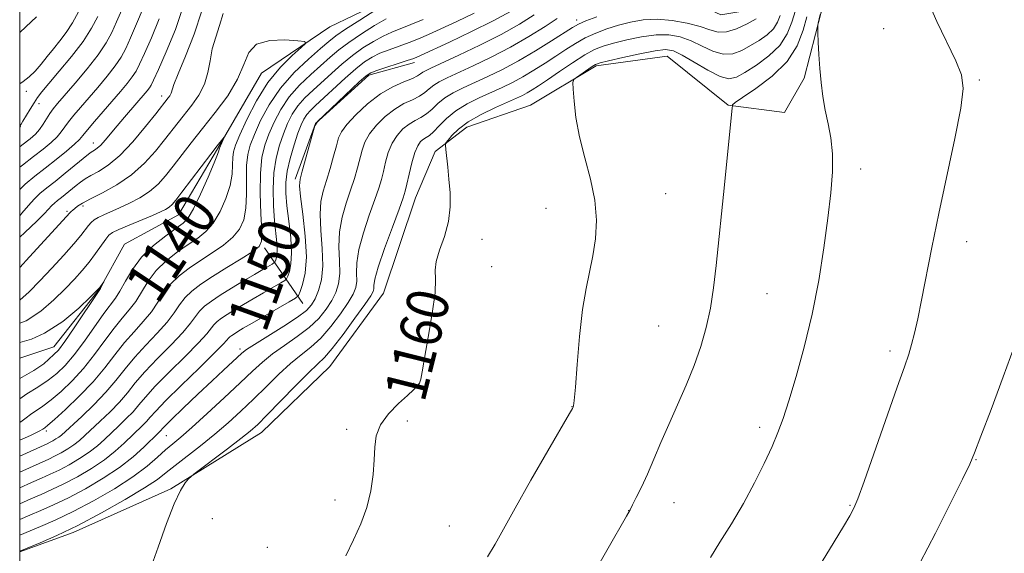
# Model space of a CAD drawing. Extents: x 2144800 to 2147700, y 334800 to 337700.
# Drawn here: x 2145000 to 2145189, y 337232 to 337334 of the extents above; entities that cross this region are included whole.
import ezdxf
from ezdxf.enums import TextEntityAlignment as Align

# ---------------------------------------------------------------- set-up
doc = ezdxf.new("R2010")
doc.units = 0
doc.header["$MEASUREMENT"] = 0
for name, color, linetype, lineweight in [('DTM HARD BREAKLINE', 7, 'Continuous', 0), ('DTM SPOT ELEVATION', 2, 'Continuous', 13), ('GRID LINE', 7, 'Continuous', 0), ('INDEX CONTOUR', 41, 'Continuous', 13), ('INDEX CONTOUR LABEL', 244, 'Continuous', 0), ('INTERMEDIATE CONTOUR', 44, 'Continuous', 0)]:
    doc.layers.add(name, color=color, linetype=linetype, lineweight=lineweight)
doc.styles.add('Style-ITALICS', font='ITALICS.shx')

msp = doc.modelspace()

# ---------------------------------------------------------------- linework, layer by layer
at = {"layer": 'DTM HARD BREAKLINE', "extrusion": (-0.2533827190698416, 0.3720688553374459, 0.8929512666235804), "elevation": -417000.8079882973, "flags": 128}
msp.add_lwpolyline([(-1962817.104238262, 829744.3360481902), (-1962817.104238262, 829729.8520950008)], dxfattribs=at)
at = {"layer": 'DTM HARD BREAKLINE'}
for points in [[(2145165.15, 337348.03, 1165.22), (2145150.64, 337343.36, 1161.42), (2145142.69, 337336.34, 1157.43), (2145134.27, 337334.94, 1156.03), (2145119.3, 337341.97, 1153.18), (2145105.73, 337349.93, 1148.68), (2145095.44, 337347.59, 1145.78), (2145088.42, 337345.26, 1142.33), (2145072.98, 337339.18, 1141.73), (2145059.41, 337332.64, 1140.43), (2145046.31, 337323.75, 1139.09), (2145037.88, 337309.25, 1137.79), (2145030.39, 337296.63, 1137.04), (2145020.09, 337291.02, 1136.34), (2145015.41, 337282.6, 1135.94), (2145006.52, 337271.37, 1135.19), (2145000, 337269.201, 1134.447)], [(2145161.87, 337343.82, 1166.67), (2145153.45, 337335.4, 1166.07), (2145150.17, 337322.77, 1165.72), (2145146.42, 337316.22, 1164.97), (2145135.66, 337317.63, 1163.92), (2145123.97, 337326.99, 1163.07), (2145110.4, 337325.13, 1162.27), (2145097.77, 337317.65, 1161.52), (2145085.6, 337313.44, 1160.82), (2145079.52, 337308.77, 1159.62), (2145075.77, 337299.88, 1158.87), (2145069.68, 337281.64, 1159.17), (2145059.38, 337267.61, 1159.12), (2145046.28, 337254.98, 1158.77), (2145028.96, 337244.23, 1157.78), (2145010.24, 337235.82, 1156.38), (2145000, 337232.138, 1156.095)], [(2145052.73, 337303.45, 1149.64), (2145056.62, 337314.13, 1150), (2145066.83, 337323.36, 1150.27), (2145075.57, 337325.78, 1150.48)]]:
    msp.add_polyline3d(points, dxfattribs=at)
at = {"layer": 'DTM SPOT ELEVATION'}
for p in [(2145106.66, 337333.91, 1155.51), (2145165.39, 337332.24, 1167.19), (2145183.73, 337322.47, 1168.18), (2145001.25, 337320.24, 1155.51), (2145027.17, 337319.4, 1144.57), (2145003.69, 337317.91, 1153.4), (2145000.14, 337313.48, 1153.93), (2145014.09, 337310.41, 1146.68), (2145161.02, 337305.43, 1166.51), (2145123.71, 337300.68, 1162.94), (2145009.06, 337297.31, 1142.27), (2145012.09, 337298.31, 1141.65), (2145100.74, 337297.86, 1161.23), (2145088.49, 337291.94, 1160.89), (2145181.33, 337291.48, 1168.6), (2145090.38, 337286.7, 1160.78), (2145143.11, 337281.54, 1164.99), (2145122.33, 337275.37, 1163.04), (2145042.17, 337270.97, 1151.59), (2145166.66, 337270.59, 1167.61), (2145075.42, 337264.39, 1159.91), (2145105.73, 337259.93, 1161.97), (2145074.25, 337257.19, 1160.38), (2145141.67, 337255.98, 1165.6), (2145005.07, 337255.3, 1142.34), (2145028.07, 337254.39, 1152.91), (2145062.62, 337255.59, 1159.69), (2145183.1, 337249.77, 1170.08), (2145060.4, 337242.06, 1159.53), (2145125.26, 337241.58, 1164.73), (2145159, 337241.04, 1167.88), (2145116.57, 337240.04, 1163.98), (2145036.91, 337238.49, 1159.53), (2145082.28, 337237.06, 1161.06), (2145047.43, 337232.99, 1158.81)]:
    msp.add_point(p, dxfattribs=at)
at = {"layer": 'GRID LINE', "flags": 128}
msp.add_lwpolyline([(2145000, 335000), (2147500, 335000), (2147500, 337500), (2145000, 337500), (2145000, 335000)], dxfattribs=at)
at = {"layer": 'INDEX CONTOUR', "flags": 128}
for points, elevation in [([(2145000, 337305.736), (2145000.544, 337306.17), (2145002.667, 337307.775), (2145004.503, 337309.2070000001), (2145006.002, 337310.471), (2145007.151, 337311.568), (2145007.971, 337312.5220000001), (2145009.373, 337314.46), (2145010.352, 337315.692), (2145011.614, 337317.184), (2145014.946, 337321.0320000001), (2145016.75, 337323.175), (2145018.298, 337325.1570000001), (2145019.414, 337326.838), (2145020.292, 337328.5), (2145021.22, 337330.528), (2145022.393, 337333.1780000001), (2145023.636, 337336.195)], 1150), ([(2145093.973, 337335.5509999999), (2145090.665, 337333.747), (2145086.53, 337331.693), (2145082.286, 337329.682), (2145076.718, 337327.116), (2145075.449, 337326.5840000001), (2145074.177, 337326.141), (2145068.359, 337324.262), (2145067.228, 337323.84), (2145066.334, 337323.255), (2145065.025, 337322.075), (2145058.288, 337315.711), (2145057.096, 337314.5320000001), (2145056.534, 337313.654), (2145056.121, 337312.327), (2145054.084, 337304.999), (2145053.692, 337303.491), (2145053.599, 337302.179), (2145053.794, 337300.135), (2145054.231, 337296.737), (2145054.684, 337292.586), (2145054.885, 337288.591), (2145054.658, 337285.489), (2145054.174, 337283.318), (2145053.692, 337281.953), (2145053.352, 337281.208), (2145052.814, 337280.697), (2145051.614, 337279.985), (2145044.495, 337275.905), (2145042.818, 337274.929), (2145041.767, 337274.3030000001), (2145041.099, 337273.889), (2145040.612, 337273.569), (2145040.244, 337273.293), (2145039.968, 337273.028), (2145039.677, 337272.674), (2145038.945, 337271.86), (2145037.262, 337270.149), (2145034.36, 337267.317), (2145030.937, 337263.9980000001), (2145027.93, 337261.04), (2145026.036, 337259.078), (2145024.992, 337257.904), (2145024.294, 337257.097), (2145023.517, 337256.293), (2145020.007, 337252.915), (2145018.307, 337251.39), (2145016.22, 337249.757), (2145013.724, 337248.099), (2145011.042, 337246.523), (2145008.455, 337245.15), (2145006.171, 337244.052), (2145004.108, 337243.14), (2145002.107, 337242.279), (2145000, 337241.357)], 1150), ([(2145145.622, 337334.799), (2145145.101, 337333.4829999999), (2145144.304, 337332.254), (2145143.101, 337331.105), (2145141.589, 337330.028), (2145139.934, 337329.015), (2145138.259, 337328.098), (2145136.538, 337327.476), (2145134.708, 337327.385), (2145132.726, 337327.963), (2145130.649, 337328.94), (2145128.556, 337329.95), (2145126.485, 337330.679), (2145124.309, 337331.055), (2145121.861, 337331.059), (2145119.065, 337330.706), (2145116.214, 337330.134), (2145113.692, 337329.51), (2145111.745, 337328.937), (2145110.064, 337328.254), (2145108.203, 337327.235), (2145105.861, 337325.75), (2145103.328, 337324.0530000001), (2145101.041, 337322.494), (2145099.329, 337321.343), (2145098.097, 337320.5480000001), (2145097.143, 337319.98), (2145096.244, 337319.503), (2145095.115, 337318.968), (2145091.076, 337317.159), (2145088.384, 337315.8579999999), (2145085.896, 337314.4490000001), (2145084.029, 337313.063), (2145082.77, 337311.846), (2145082.005, 337310.944), (2145081.616, 337310.415), (2145081.505, 337309.953), (2145081.572, 337309.163), (2145081.952, 337305.778), (2145082.191, 337303.437), (2145082.398, 337300.878), (2145082.42, 337298.166), (2145082.084, 337295.35), (2145081.307, 337292.509), (2145080.386, 337289.869), (2145079.711, 337287.688), (2145079.54, 337286.049), (2145079.609, 337284.326), (2145079.522, 337281.718), (2145078.997, 337277.741), (2145078.221, 337273.197), (2145077.494, 337269.206), (2145077.041, 337266.615), (2145076.773, 337265.187), (2145076.523, 337264.415), (2145076.127, 337263.8320000001), (2145075.417, 337263.1420000001), (2145074.229, 337262.0920000001), (2145072.506, 337260.51), (2145070.633, 337258.549), (2145069.106, 337256.445), (2145068.282, 337254.364), (2145067.978, 337252.194), (2145067.867, 337249.757), (2145067.665, 337246.932), (2145067.232, 337243.835), (2145066.464, 337240.644), (2145065.307, 337237.499), (2145063.907, 337234.418), (2145062.46, 337231.384)], 1160), ([(2145000, 337280.304), (2145001.79, 337281.883), (2145003.885, 337284.0170000001), (2145006.179, 337286.4590000001), (2145008.437, 337288.924), (2145010.35, 337291.088), (2145011.689, 337292.7), (2145013.174, 337294.615), (2145013.698, 337295.201), (2145014.276, 337295.679), (2145015.038, 337296.133), (2145016.084, 337296.634), (2145019.087, 337297.9570000001), (2145021.002, 337298.843), (2145023.005, 337299.8970000001), (2145024.884, 337301.122), (2145026.492, 337302.526), (2145027.934, 337304.129), (2145029.378, 337305.9570000001), (2145032.815, 337310.419), (2145034.969, 337313.14), (2145037.423, 337316.2040000001), (2145039.823, 337319.424), (2145041.728, 337322.569), (2145042.893, 337325.411), (2145043.857, 337327.727), (2145045.357, 337329.299), (2145047.862, 337330.003), (2145050.778, 337330.1), (2145053.247, 337329.947), (2145054.576, 337329.792), (2145054.737, 337329.455), (2145053.867, 337328.646), (2145052.144, 337327.133), (2145049.905, 337324.889), (2145047.526, 337321.952), (2145045.342, 337318.448), (2145043.512, 337314.904), (2145042.151, 337311.942), (2145041.33, 337309.9930000001), (2145040.935, 337308.722), (2145040.804, 337307.601), (2145040.772, 337306.19), (2145040.657, 337304.4020000001), (2145040.271, 337302.2380000001), (2145039.481, 337299.756), (2145038.365, 337297.251), (2145037.057, 337295.072), (2145035.649, 337293.4590000001), (2145034.087, 337292.203), (2145032.281, 337290.984), (2145030.198, 337289.541), (2145028.052, 337287.856), (2145026.116, 337285.971), (2145024.587, 337283.947), (2145022.206, 337280.065), (2145020.991, 337278.4490000001), (2145019.631, 337276.848), (2145018.08, 337274.958), (2145016.305, 337272.5740000001), (2145014.342, 337269.9), (2145012.244, 337267.242), (2145010.076, 337264.861), (2145007.962, 337262.841), (2145006.042, 337261.224), (2145004.426, 337260.0220000001), (2145002.093, 337258.4230000001), (2145001.257, 337257.761), (2145000.229, 337257.002), (2145000, 337256.865)], 1140), ([(2145190.378, 337271.349), (2145188.304, 337265.606), (2145185.983, 337259.408), (2145184.026, 337254.251), (2145182.822, 337251.116), (2145181.887, 337248.922), (2145180.515, 337246.07), (2145178.215, 337241.4259999999), (2145175.335, 337235.7090000001), (2145172.428, 337230.101)], 1170)]:
    msp.add_lwpolyline(points, dxfattribs=dict(at, elevation=elevation))
at = {"layer": 'INTERMEDIATE CONTOUR', "flags": 128}
for points, elevation in [([(2145174.031, 337337.269), (2145175.615, 337333.627), (2145179.259, 337326.099), (2145180.313, 337323.458), (2145180.615, 337320.843), (2145180.171, 337317.044), (2145179.042, 337311.239), (2145175.953, 337296.899), (2145174.622, 337290.404), (2145172.666, 337280.326), (2145171.942, 337276.746), (2145171.325, 337273.975), (2145170.777, 337271.815), (2145170.21, 337269.945), (2145169.383, 337267.541), (2145168.013, 337263.653), (2145161.706, 337245.6130000001), (2145160.498, 337242.2820000001), (2145159.737, 337240.4930000001), (2145158.941, 337239.056), (2145157.708, 337236.98), (2145155.95, 337234.068), (2145153.657, 337230.319)], 1168), ([(2145000, 337296.451), (2145000.437, 337296.929), (2145001.688, 337298.4280000001), (2145002.753, 337299.653), (2145003.877, 337300.715), (2145005.19, 337301.783), (2145006.794, 337303.04), (2145008.709, 337304.583), (2145013.162, 337308.246), (2145013.656, 337308.625), (2145013.972, 337308.821), (2145014.348, 337309.029), (2145014.853, 337309.377), (2145015.515, 337309.972), (2145016.355, 337310.898), (2145018.638, 337313.638), (2145020.07, 337315.331), (2145024.401, 337320.365), (2145024.834, 337320.916), (2145025.162, 337321.437), (2145025.639, 337322.42), (2145026.548, 337324.434), (2145028.052, 337327.8320000001), (2145029.801, 337332.101), (2145031.329, 337336.51)], 1146), ([(2145000, 337309.682), (2145000.431, 337309.9980000001), (2145002.009, 337311.196), (2145003.052, 337312.103), (2145003.815, 337312.9670000001), (2145004.507, 337313.97), (2145005.782, 337316.033), (2145006.397, 337316.904), (2145007.243, 337317.938), (2145010.624, 337321.8390000001), (2145012.934, 337324.5920000001), (2145015.03, 337327.2770000001), (2145016.539, 337329.539), (2145017.618, 337331.541), (2145018.556, 337333.575), (2145019.565, 337335.851)], 1152), ([(2145068.198, 337335.843), (2145065.105, 337333.915), (2145062.352, 337332.153), (2145060.517, 337330.893), (2145059.157, 337329.82), (2145057.577, 337328.4590000001), (2145055.279, 337326.447), (2145052.562, 337323.8579999999), (2145049.921, 337320.879), (2145047.764, 337317.7170000001), (2145046.122, 337314.66), (2145044.93, 337312.0170000001), (2145044.132, 337309.966), (2145043.661, 337308.1570000001), (2145043.451, 337306.109), (2145043.422, 337303.495), (2145043.427, 337300.6079999999), (2145043.306, 337297.895), (2145042.904, 337295.691), (2145042.114, 337293.91), (2145040.835, 337292.351), (2145039.026, 337290.849), (2145036.869, 337289.3680000001), (2145034.603, 337287.904), (2145032.446, 337286.447), (2145030.511, 337284.956), (2145028.886, 337283.382), (2145027.605, 337281.692), (2145026.468, 337279.911), (2145025.217, 337278.0820000001), (2145023.665, 337276.222), (2145021.893, 337274.278), (2145020.05, 337272.174), (2145018.228, 337269.855), (2145016.292, 337267.338), (2145014.046, 337264.661), (2145011.413, 337261.916), (2145008.782, 337259.4020000001), (2145006.656, 337257.474), (2145005.405, 337256.375), (2145004.84, 337255.905), (2145004.439, 337255.622), (2145003.75, 337255.261), (2145002.04, 337254.436), (2145000, 337253.4829999999)], 1142), ([(2145000, 337292.3390000001), (2145000.986, 337293.241), (2145003.295, 337295.3970000001), (2145004.773, 337296.876), (2145006.135, 337298.396), (2145006.656, 337298.889), (2145007.265, 337299.385), (2145008.009, 337299.9670000001), (2145010.816, 337302.245), (2145011.655, 337302.9), (2145012.531, 337303.505), (2145013.625, 337304.1470000001), (2145015.088, 337304.941), (2145016.936, 337306.133), (2145019.154, 337307.9930000001), (2145021.66, 337310.634), (2145024.101, 337313.525), (2145026.058, 337315.972), (2145028.449, 337319.005), (2145028.749, 337319.4330000001), (2145028.99, 337319.895), (2145029.521, 337321.55), (2145030.321, 337323.619), (2145031.727, 337326.976), (2145033.401, 337331.196), (2145034.884, 337335.677)], 1144), ([(2145000, 337321.729), (2145000.636, 337322.155), (2145001.785, 337323.064), (2145002.931, 337324.158), (2145004.085, 337325.468), (2145005.255, 337326.925), (2145006.448, 337328.432), (2145007.665, 337329.9330000001), (2145008.89, 337331.528), (2145010.099, 337333.356), (2145011.266, 337335.486)], 1156), ([(2145086.999, 337335.219), (2145083.689, 337333.654), (2145078.27, 337331.16), (2145076.342, 337330.314), (2145074.548, 337329.597), (2145072.646, 337328.912), (2145070.727, 337328.234), (2145068.969, 337327.557), (2145067.47, 337326.8420000001), (2145066.027, 337325.92), (2145064.357, 337324.594), (2145062.288, 337322.765), (2145056.655, 337317.56), (2145055.652, 337316.606), (2145054.946, 337315.817), (2145054.39, 337314.976), (2145053.867, 337313.86), (2145053.268, 337312.245), (2145052.529, 337310.008), (2145051.778, 337307.4490000001), (2145051.2, 337304.965), (2145050.93, 337302.821), (2145050.945, 337300.755), (2145051.179, 337298.367), (2145051.549, 337295.41), (2145051.903, 337292.246), (2145052.071, 337289.386), (2145051.942, 337287.237), (2145051.634, 337285.7770000001), (2145051.321, 337284.881), (2145051.1, 337284.3970000001), (2145050.75, 337284.063), (2145049.969, 337283.599), (2145046.707, 337281.727), (2145044.715, 337280.566), (2145042.832, 337279.452), (2145041.159, 337278.438), (2145039.753, 337277.561), (2145038.653, 337276.838), (2145037.821, 337276.215), (2145037.197, 337275.617), (2145035.826, 337273.8730000001), (2145034.251, 337272.132), (2145031.687, 337269.545), (2145028.676, 337266.568), (2145025.96, 337263.8240000001), (2145024.083, 337261.771), (2145022.807, 337260.255), (2145021.698, 337258.9570000001), (2145020.416, 337257.631), (2145018.999, 337256.27), (2145016.238, 337253.656), (2145014.867, 337252.4259999999), (2145013.308, 337251.205), (2145011.465, 337249.979), (2145009.483, 337248.815), (2145007.571, 337247.8), (2145005.86, 337246.978), (2145004.17, 337246.227), (2145002.245, 337245.384), (2145000, 337244.385)], 1148), ([(2145000, 337286.5790000001), (2145001.864, 337288.5840000001), (2145009.66, 337297.0870000001), (2145009.87, 337297.287), (2145010.162, 337297.541), (2145010.552, 337297.86), (2145011.096, 337298.268), (2145012.01, 337298.843), (2145013.55, 337299.679), (2145015.857, 337300.851), (2145018.621, 337302.382), (2145021.419, 337304.2770000001), (2145023.898, 337306.497), (2145025.996, 337308.816), (2145027.718, 337310.9640000001), (2145030.319, 337314.317), (2145032.937, 337317.619), (2145034.291, 337319.547), (2145035.376, 337321.635), (2145036.03, 337323.846), (2145036.442, 337326.1230000001), (2145036.876, 337328.4020000001), (2145037.526, 337330.639), (2145038.281, 337332.874), (2145038.953, 337335.164)], 1142), ([(2145148.555, 337335.766), (2145147.864, 337333.5), (2145146.972, 337331.2480000001), (2145145.562, 337329.0740000001), (2145143.459, 337327.052), (2145141.047, 337325.287), (2145138.849, 337323.894), (2145137.217, 337322.987), (2145135.805, 337322.689), (2145134.094, 337323.122), (2145131.743, 337324.3030000001), (2145129.132, 337325.8340000001), (2145126.821, 337327.208), (2145125.16, 337328.02), (2145123.673, 337328.269), (2145121.676, 337328.045), (2145118.745, 337327.468), (2145115.477, 337326.7430000001), (2145112.729, 337326.102), (2145111.114, 337325.702), (2145110.268, 337325.405), (2145109.587, 337324.9980000001), (2145106.586, 337322.944), (2145106.075, 337322.523), (2145105.914, 337321.936), (2145105.967, 337320.6830000001), (2145106.139, 337318.395), (2145106.506, 337315.245), (2145107.182, 337311.537), (2145108.208, 337307.5530000001), (2145109.31, 337303.473), (2145110.133, 337299.4540000001), (2145110.408, 337295.633), (2145110.219, 337292.071), (2145109.735, 337288.814), (2145108.429, 337282.555), (2145107.771, 337278.4980000001), (2145107.2, 337273.347), (2145106.736, 337267.9930000001), (2145106.392, 337263.628), (2145106.171, 337261.1230000001), (2145106.044, 337260.0890000001), (2145105.976, 337259.82), (2145105.858, 337259.5920000001), (2145105.291, 337258.606), (2145101.139, 337251.458), (2145097.887, 337245.828), (2145094.852, 337240.507), (2145091.023, 337233.602), (2145089.591, 337231.16)], 1162), ([(2145153.275, 337335.004), (2145152.889, 337333.296), (2145152.824, 337332.948), (2145152.811, 337332.48), (2145152.84, 337331.491), (2145152.903, 337329.7), (2145153.013, 337327.3080000001), (2145153.181, 337324.632), (2145153.425, 337321.943), (2145153.765, 337319.292), (2145154.219, 337316.679), (2145154.778, 337314.076), (2145155.304, 337311.35), (2145155.628, 337308.3420000001), (2145155.618, 337304.8920000001), (2145155.3, 337300.833), (2145154.736, 337295.997), (2145153.972, 337290.306), (2145152.985, 337284.046), (2145151.735, 337277.597), (2145150.228, 337271.3370000001), (2145148.653, 337265.679), (2145147.245, 337261.038), (2145146.153, 337257.6420000001), (2145145.184, 337254.9620000001), (2145144.058, 337252.281), (2145142.557, 337249.042), (2145140.701, 337245.333), (2145138.569, 337241.401), (2145136.274, 337237.507), (2145134.068, 337233.9620000001), (2145132.237, 337231.09)], 1166), ([(2145098.488, 337334.883), (2145095.685, 337333.132), (2145092.159, 337331.164), (2145088.088, 337329.101), (2145084.064, 337327.179), (2145078.742, 337324.723), (2145077.69, 337324.219), (2145077.172, 337323.913), (2145076.771, 337323.604), (2145076.196, 337323.224), (2145075.188, 337322.739), (2145073.565, 337322.0920000001), (2145071.452, 337321.1520000001), (2145069.053, 337319.768), (2145066.587, 337317.882), (2145064.338, 337315.805), (2145062.607, 337313.941), (2145061.584, 337312.5509999999), (2145061.038, 337311.341), (2145060.626, 337309.87), (2145060.077, 337307.838), (2145059.413, 337305.484), (2145058.725, 337303.186), (2145058.109, 337301.186), (2145057.667, 337299.187), (2145057.507, 337296.76), (2145057.671, 337293.632), (2145057.941, 337290.166), (2145058.036, 337286.882), (2145057.754, 337284.2), (2145057.2, 337282.13), (2145056.554, 337280.5790000001), (2145055.9, 337279.418), (2145054.924, 337278.353), (2145053.211, 337277.055), (2145050.55, 337275.318), (2145044.961, 337271.851), (2145043.399, 337270.8370000001), (2145042.514, 337270.167), (2145039.019, 337266.93), (2145036.826, 337264.8730000001), (2145034.1, 337262.291), (2145031.314, 337259.632), (2145029.053, 337257.4490000001), (2145027.738, 337256.146), (2145026.618, 337254.9570000001), (2145023.776, 337252.174), (2145021.747, 337250.354), (2145019.131, 337248.31), (2145015.984, 337246.2170000001), (2145012.603, 337244.232), (2145009.339, 337242.499), (2145006.483, 337241.126), (2145004.045, 337240.052), (2145001.97, 337239.175), (2145000, 337238.3290000001)], 1152), ([(2145000, 337313.666), (2145000.012, 337313.6759999999), (2145000.081, 337313.741), (2145000.254, 337313.978), (2145000.625, 337314.562), (2145002.003, 337316.855), (2145002.748, 337318.071), (2145003.409, 337319.069), (2145004.237, 337320.1520000001), (2145005.565, 337321.74), (2145007.588, 337324.107), (2145009.943, 337326.95), (2145012.133, 337329.822), (2145013.775, 337332.366), (2145014.959, 337334.597)], 1154), ([(2145110.525, 337334.5530000001), (2145108.366, 337333.737), (2145106.964, 337333.1420000001), (2145105.833, 337332.519), (2145101.845, 337329.9620000001), (2145098.758, 337328.038), (2145095.488, 337326.111), (2145092.414, 337324.4620000001), (2145089.62, 337323.093), (2145084.904, 337320.934), (2145082.993, 337319.984), (2145081.387, 337318.999), (2145080.07, 337317.922), (2145078.944, 337316.857), (2145077.892, 337315.94), (2145076.818, 337315.257), (2145075.703, 337314.672), (2145074.548, 337313.995), (2145073.369, 337313.066), (2145072.253, 337311.85), (2145071.299, 337310.343), (2145070.579, 337308.5740000001), (2145070.049, 337306.711), (2145069.634, 337304.9570000001), (2145069.247, 337303.409), (2145068.753, 337301.75), (2145068.007, 337299.5580000001), (2145066.94, 337296.575), (2145065.805, 337293.2040000001), (2145064.933, 337290.01), (2145064.559, 337287.441), (2145064.513, 337285.472), (2145064.532, 337283.958), (2145064.372, 337282.723), (2145063.879, 337281.468), (2145062.922, 337279.86), (2145061.431, 337277.695), (2145059.587, 337275.283), (2145057.633, 337273.061), (2145055.749, 337271.33), (2145053.867, 337269.8420000001), (2145051.854, 337268.213), (2145049.617, 337266.159), (2145047.224, 337263.8080000001), (2145044.783, 337261.383), (2145042.368, 337259.067), (2145039.917, 337256.844), (2145037.336, 337254.648), (2145034.601, 337252.46), (2145029.736, 337248.665), (2145028.067, 337247.3030000001), (2145026.381, 337246.013), (2145023.926, 337244.386), (2145020.199, 337242.153), (2145015.683, 337239.611), (2145011.107, 337237.1990000001), (2145007.105, 337235.275), (2145003.919, 337233.877), (2145000, 337232.281)], 1156), ([(2145000, 337331.509), (2145001.205, 337332.606), (2145003.195, 337334.524)], 1158), ([(2145102.884, 337334.224), (2145100.577, 337332.679), (2145097.483, 337330.752), (2145093.94, 337328.713), (2145090.286, 337326.804), (2145086.846, 337325.139), (2145081.823, 337322.828), (2145080.341, 337322.101), (2145079.28, 337321.456), (2145078.42, 337320.763), (2145077.57, 337320.04), (2145076.54, 337319.3390000001), (2145075.192, 337318.674), (2145073.578, 337317.912), (2145071.8, 337316.882), (2145069.978, 337315.474), (2145068.296, 337313.828), (2145066.953, 337312.141), (2145066.082, 337310.563), (2145065.544, 337309.026), (2145064.662, 337305.6230000001), (2145064.083, 337303.616), (2145063.366, 337301.372), (2145062.524, 337298.88), (2145061.737, 337296.196), (2145061.22, 337293.385), (2145061.115, 337290.537), (2145061.227, 337287.819), (2145061.284, 337285.42), (2145061.063, 337283.4620000001), (2145060.54, 337281.799), (2145059.738, 337280.22), (2145058.666, 337278.556), (2145057.255, 337276.818), (2145055.422, 337275.0580000001), (2145053.15, 337273.3240000001), (2145050.701, 337271.6420000001), (2145048.408, 337270.0320000001), (2145046.469, 337268.463), (2145044.559, 337266.702), (2145042.222, 337264.468), (2145039.18, 337261.619), (2145035.879, 337258.5890000001), (2145032.941, 337255.953), (2145030.822, 337254.119), (2145029.29, 337252.827), (2145027.941, 337251.651), (2145026.4, 337250.236), (2145024.394, 337248.519), (2145021.68, 337246.5), (2145018.136, 337244.231), (2145014.148, 337241.927), (2145010.223, 337239.849), (2145006.794, 337238.2), (2145003.983, 337236.965), (2145000, 337235.3030000001)], 1154), ([(2145000, 337301.503), (2145001.073, 337302.519), (2145002.916, 337304.015), (2145004.904, 337305.552), (2145006.997, 337307.218), (2145008.952, 337308.8390000001), (2145010.487, 337310.168), (2145011.435, 337311.0740000001), (2145012.114, 337311.846), (2145012.965, 337312.887), (2145014.307, 337314.478), (2145019.272, 337320.224), (2145020.566, 337321.76), (2145021.566, 337323.036), (2145022.288, 337324.138), (2145022.965, 337325.46), (2145023.884, 337327.481), (2145025.222, 337330.505), (2145026.718, 337334.148)], 1148), ([(2145070.189, 337334.146), (2145067.956, 337332.8420000001), (2145065.412, 337331.25), (2145063.02, 337329.634), (2145061.107, 337328.1830000001), (2145059.465, 337326.791), (2145055.738, 337323.485), (2145053.592, 337321.44), (2145051.597, 337319.192), (2145049.973, 337316.8030000001), (2145048.703, 337314.393), (2145047.709, 337312.093), (2145046.933, 337309.939), (2145046.385, 337307.591), (2145046.097, 337304.617), (2145046.072, 337300.8009999999), (2145046.198, 337296.814), (2145046.339, 337293.55), (2145046.328, 337291.626), (2145045.862, 337290.569), (2145044.614, 337289.631), (2145042.403, 337288.239), (2145039.65, 337286.533), (2145036.927, 337284.8240000001), (2145034.695, 337283.353), (2145032.97, 337282.056), (2145031.657, 337280.794), (2145030.623, 337279.438), (2145029.587, 337277.899), (2145028.228, 337276.099), (2145026.339, 337273.996), (2145024.154, 337271.708), (2145022.02, 337269.391), (2145020.177, 337267.1570000001), (2145018.437, 337264.952), (2145016.507, 337262.6780000001), (2145014.214, 337260.305), (2145011.877, 337258.071), (2145007.988, 337254.497), (2145007.486, 337254.099), (2145006.945, 337253.739), (2145006.364, 337253.398), (2145005.804, 337253.1), (2145005.238, 337252.83), (2145000, 337250.443)], 1144), ([(2145077.235, 337334.043), (2145074.919, 337333.054), (2145071.28, 337331.6180000001), (2145069.578, 337330.851), (2145067.713, 337329.84), (2145065.721, 337328.585), (2145063.689, 337327.114), (2145061.697, 337325.474), (2145059.774, 337323.761), (2145056.198, 337320.523), (2145054.622, 337319.023), (2145053.27, 337317.504), (2145052.182, 337315.89), (2145051.285, 337314.127), (2145050.489, 337312.169), (2145049.73, 337309.97), (2145049.084, 337307.485), (2145048.654, 337304.67), (2145048.517, 337301.543), (2145048.601, 337298.367), (2145048.804, 337295.469), (2145049.217, 337291.276), (2145049.298, 337289.898), (2145049.238, 337288.901), (2145049.096, 337288.224), (2145048.951, 337287.8080000001), (2145048.848, 337287.583), (2145048.685, 337287.429), (2145048.323, 337287.213), (2145046.528, 337286.174), (2145044.934, 337285.23), (2145042.846, 337283.975), (2145040.551, 337282.573), (2145038.406, 337281.2329999999), (2145036.694, 337280.1079999999), (2145035.398, 337279.137), (2145034.427, 337278.205), (2145033.641, 337277.1830000001), (2145032.706, 337275.886), (2145031.241, 337274.115), (2145029.013, 337271.77), (2145026.415, 337269.138), (2145023.99, 337266.607), (2145022.13, 337264.4640000001), (2145020.622, 337262.603), (2145019.102, 337260.818), (2145017.315, 337258.968), (2145015.438, 337257.17), (2145012.469, 337254.398), (2145011.427, 337253.461), (2145010.397, 337252.6520000001), (2145009.205, 337251.859), (2145007.924, 337251.107), (2145006.687, 337250.45), (2145005.549, 337249.904), (2145000, 337247.413)], 1146), ([(2145141.019, 337334.135), (2145139.301, 337333.2090000001), (2145137.273, 337332.262), (2145135.32, 337331.6470000001), (2145133.709, 337331.621), (2145132.165, 337332.047), (2145130.291, 337332.691), (2145127.809, 337333.3370000001), (2145124.945, 337333.84), (2145122.045, 337334.072), (2145119.386, 337333.945), (2145116.952, 337333.524), (2145114.656, 337332.918), (2145112.432, 337332.2090000001), (2145110.295, 337331.403), (2145108.285, 337330.486), (2145106.412, 337329.446), (2145104.581, 337328.287), (2145102.667, 337327.014), (2145100.587, 337325.6520000001), (2145098.428, 337324.292), (2145096.315, 337323.046), (2145094.329, 337321.9829999999), (2145092.367, 337321.0320000001), (2145087.983, 337319.039), (2145085.645, 337317.867), (2145083.495, 337316.541), (2145081.719, 337315.0820000001), (2145080.317, 337313.6730000001), (2145079.244, 337312.54), (2145078.445, 337311.8390000001), (2145077.829, 337311.432), (2145077.295, 337311.1079999999), (2145076.76, 337310.658), (2145076.21, 337309.8730000001), (2145075.645, 337308.544), (2145075.076, 337306.585), (2145074.555, 337304.396), (2145074.138, 337302.5), (2145073.832, 337301.195), (2145073.422, 337299.883), (2145072.647, 337297.744), (2145071.356, 337294.27), (2145069.874, 337290.2120000001), (2145068.648, 337286.635), (2145068.003, 337284.346), (2145067.8, 337283.125), (2145067.78, 337282.495), (2145067.681, 337281.985), (2145067.219, 337281.137), (2145066.106, 337279.5), (2145064.196, 337276.8340000001), (2145061.918, 337273.7480000001), (2145059.843, 337271.065), (2145058.349, 337269.336), (2145057.033, 337268.042), (2145055.3, 337266.394), (2145052.765, 337263.856), (2145047.345, 337258.299), (2145045.578, 337256.5320000001), (2145044.143, 337255.239), (2145042.366, 337253.821), (2145039.812, 337251.872), (2145033.338, 337247.009), (2145032.737, 337246.516), (2145032.334, 337246.1), (2145031.703, 337245.348), (2145030.771, 337243.884), (2145029.552, 337241.3420000001), (2145028.081, 337237.539), (2145026.491, 337233.031), (2145024.93, 337228.5530000001)], 1158), ([(2145150.718, 337334.505), (2145150.012, 337331.961), (2145148.867, 337329.005), (2145146.942, 337325.971), (2145144.094, 337323.17), (2145140.964, 337320.812), (2145138.386, 337319.09), (2145136.979, 337318.114), (2145136.49, 337317.696), (2145136.451, 337317.5790000001), (2145136.466, 337317.485), (2145136.434, 337317.094), (2145134.918, 337302.367), (2145133.368, 337286.9490000001), (2145132.869, 337282.67), (2145132.261, 337278.752), (2145131.463, 337275.062), (2145130.435, 337271.468), (2145129.148, 337267.83), (2145127.601, 337264.0580000001), (2145125.924, 337260.2480000001), (2145124.276, 337256.539), (2145122.782, 337253.057), (2145121.435, 337249.862), (2145120.196, 337246.9980000001), (2145119.047, 337244.5220000001), (2145118.061, 337242.525), (2145117.333, 337241.111), (2145116.851, 337240.2), (2145116.165, 337238.974), (2145109.148, 337226.691)], 1164), ([(2145000, 337275.891), (2145001.212, 337276.3630000001), (2145004.044, 337278.1830000001), (2145006.566, 337280.343), (2145008.725, 337282.484), (2145010.495, 337284.335), (2145011.973, 337285.973), (2145013.288, 337287.563), (2145014.528, 337289.2070000001), (2145016.489, 337291.9670000001), (2145017.098, 337292.732), (2145017.79, 337293.252), (2145018.99, 337293.826), (2145020.959, 337294.666), (2145025.444, 337296.537), (2145026.966, 337297.193), (2145027.947, 337297.67), (2145028.604, 337298.0870000001), (2145029.162, 337298.59), (2145029.883, 337299.446), (2145031.039, 337300.95), (2145036.57, 337308.23), (2145037.812, 337309.833), (2145039.152, 337311.478), (2145039.18, 337311.468), (2145038.232, 337309.372), (2145038.173, 337309.206), (2145038.123, 337308.885), (2145037.886, 337308.196), (2145037.236, 337306.5820000001), (2145036.057, 337303.821), (2145034.617, 337300.591), (2145033.278, 337297.793), (2145032.272, 337296.068), (2145031.306, 337295.038), (2145029.957, 337294.063), (2145027.95, 337292.635), (2145025.592, 337290.756), (2145023.346, 337288.559), (2145021.569, 337286.201), (2145020.229, 337283.938), (2145019.195, 337282.0480000001), (2145018.317, 337280.675), (2145016.109, 337277.741), (2145012.392, 337272.463), (2145010.441, 337269.823), (2145008.738, 337267.806), (2145007.143, 337266.281), (2145005.427, 337264.975), (2145003.447, 337263.669), (2145001.395, 337262.359), (2145000, 337261.4020000001)], 1138), ([(2145000, 337272.195), (2145002.261, 337272.838), (2145004.738, 337273.9640000001), (2145008.268, 337276.22), (2145011.343, 337278.802), (2145013.564, 337280.95), (2145015.282, 337282.685), (2145015.457, 337282.906), (2145016.078, 337283.791), (2145015.603, 337282.764), (2145015.47, 337282.526), (2145015.088, 337281.941), (2145010.442, 337275.026), (2145008.638, 337272.404), (2145007.401, 337270.752), (2145006.535, 337269.922), (2145004.625, 337268.148), (2145002.687, 337266.83), (2145000, 337265.3420000001)], 1136)]:
    msp.add_lwpolyline(points, dxfattribs=dict(at, elevation=elevation))

# ---------------------------------------------------------------- texts
at = {"layer": 'INDEX CONTOUR LABEL', "style": 'Style-ITALICS', "width": 0.8749999999999999}
for s, rotation, p in [('1140', 56.20000032759364, (2145023.092, 337281.508, 1140)), ('1150', 70.09999793110079, (2145043.312, 337275.216, 1150)), ('1160', 75.99999941127612, (2145073.579, 337261.495, 1160))]:
    msp.add_text(s, height=8.000000000000002, rotation=rotation, dxfattribs=at).set_placement(p, align=Align.MIDDLE_LEFT)

doc.saveas('drawing.dxf')
